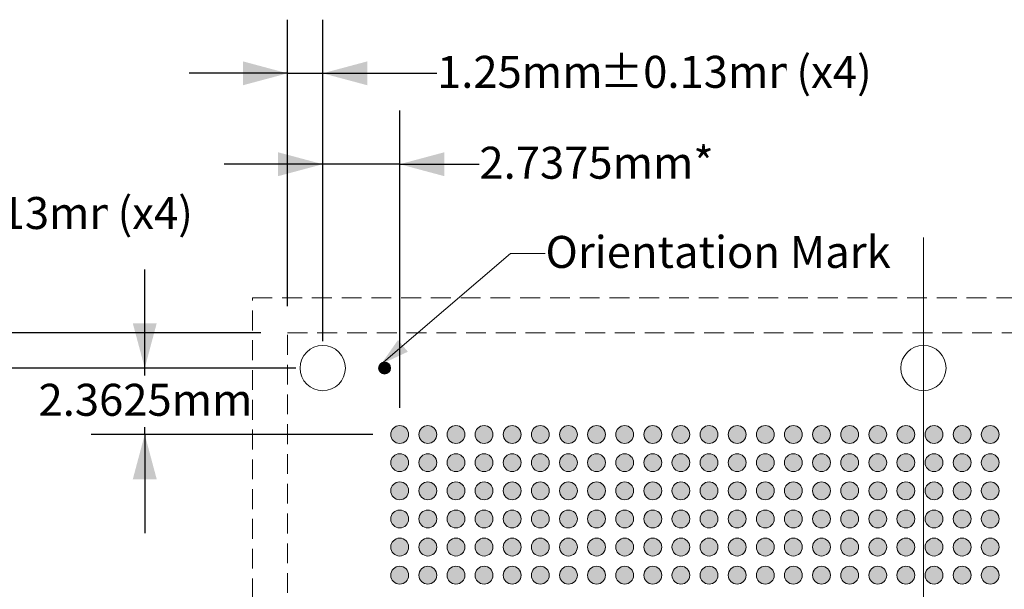
# Model space of a CAD drawing. Units: millimetres. Extents: x -39 to 91, y -154 to -58.
# Drawn here: x -6 to 29, y -85 to -65 of the extents above; entities that cross this region are included whole.
import ezdxf

# ---------------------------------------------------------------- set-up
doc = ezdxf.new("R2010")
doc.units = ezdxf.units.MM
doc.header["$LTSCALE"] = 12.7
doc.header["$PDMODE"] = 1
doc.header["$PDSIZE"] = -2
doc.linetypes.add('STYLE_12', pattern=[0.083328, 0.055557, -0.027771])
doc.layers.add('Dimension', color=7, linetype='Continuous', lineweight=5)
doc.layers.add('None', color=7, linetype='Continuous', lineweight=5)
doc.styles.add('Arial', font='Arial')
doc.styles.add('Helvetica', font='Helvetica')
doc.styles.add('New Century Schlbk', font='New Century Schlbk')
doc.dimstyles.new('IE Standard', dxfattribs={"dimtxt": 1.136882, "dimasz": 1.5875, "dimexe": 1.905, "dimexo": 0.9525, "dimgap": 0, "dimtad": 0, "dimtih": 1, "dimtoh": 1, "dimzin": 11, "dimdsep": 46, "dimtxsty": 'Helvetica', "dimblk": 'VW_FILLEDARROW', "dimcen": 0, "dimadec": 0, "dimazin": 0, "dimtfac": 1, "dimtix": 1, "dimtmove": 0, "dimatfit": 0, "dimldrblk": 'VW_FILLEDARROW-1', "dimfxl": 1, "dimfrac": 2, "dimtolj": 1, "dimtzin": 11, "dimarcsym": 0})

# ---------------------------------------------------------------- blocks, each defined once
blk = doc.blocks.new('*D3')
at = {"layer": 'Defpoints', "color": 0, "lineweight": 0}
for p in [(4.878, -67.14), (3.628, -76.362), (4.878, -77.612)]:
    blk.add_point(p, dxfattribs=at)
at = {"layer": 'Dimension', "color": 0, "linetype": 'Continuous', "lineweight": -2}
for p, q in [((3.628, -75.41), (3.628, -65.235)), ((4.878, -76.66), (4.878, -65.235)), ((3.628, -67.14), (0.128, -67.14)), ((3.628, -67.14), (4.878, -67.14)), ((4.878, -67.14), (8.944, -67.14))]:
    blk.add_line(p, q, dxfattribs=at)
at = {"layer": 'Dimension', "color": 0, "lineweight": -2}
for points in [[(3.628, -67.14), (2.041, -67.565), (2.041, -66.715)], [(4.878, -67.14), (6.466, -66.715), (6.466, -67.565)]]:
    blk.add_solid(points, dxfattribs=at)
at = {"color": 0, "linetype": 'Continuous', "lineweight": -2}
blk.add_wipeout([(8.944, -68.053), (14.723, -68.053), (14.723, -66.227), (8.944, -66.227)], dxfattribs=at).dxf.layer = 'Dimension'
at = {"layer": 'Dimension', "color": 0, "insert": (8.944, -66.519), "char_height": 1.1369, "attachment_point": 1, "line_spacing_factor": 0.96736, "style": 'Helvetica'}
blk.add_mtext('1.25mm', dxfattribs=at)
at = {"color": 0, "linetype": 'Continuous', "lineweight": -2}
blk.add_wipeout([(14.723, -68.053), (21.374, -68.053), (21.374, -66.227), (14.723, -66.227)], dxfattribs=at).dxf.layer = 'Dimension'
at = {"layer": 'Dimension', "color": 0, "insert": (14.723, -66.519), "char_height": 1.1369, "attachment_point": 1, "line_spacing_factor": 0.96736, "style": 'Helvetica'}
blk.add_mtext('±0.13mm', dxfattribs=at)
at = {"color": 0, "linetype": 'Continuous', "lineweight": -2}
blk.add_wipeout([(21.374, -68.053), (24.533, -68.053), (24.533, -66.227), (21.374, -66.227)], dxfattribs=at).dxf.layer = 'Dimension'
at = {"layer": 'Dimension', "color": 0, "insert": (21.374, -66.519), "char_height": 1.1369, "attachment_point": 1, "line_spacing_factor": 0.96736, "style": 'Helvetica'}
blk.add_mtext(' (x4)', dxfattribs=at)
blk = doc.blocks.new('VW_FILLEDARROW')
at = {"color": 0, "lineweight": -2}
blk.add_solid([(0, 0), (-1, -0.268), (-1, 0.268)], dxfattribs=at)
blk = doc.blocks.new('VW_FILLEDARROW-1')
at = {"color": 0, "lineweight": -2}
blk.add_solid([(0, 0), (-0.666, -0.178), (-0.666, 0.178)], dxfattribs=at)
blk = doc.blocks.new('*D4')
at = {"layer": 'Defpoints', "color": 0, "lineweight": 0}
for p in [(-7.401, -76.362), (3.628, -76.362), (4.878, -77.612)]:
    blk.add_point(p, dxfattribs=at)
at = {"layer": 'Dimension', "color": 0, "linetype": 'Continuous', "lineweight": -2}
for p, q in [((-7.401, -76.362), (-7.401, -72.157)), ((2.676, -76.362), (-9.306, -76.362)), ((-7.401, -77.612), (-7.401, -76.362)), ((3.926, -77.612), (-9.306, -77.612)), ((-7.401, -77.612), (-7.401, -81.112))]:
    blk.add_line(p, q, dxfattribs=at)
at = {"layer": 'Dimension', "color": 0, "lineweight": -2}
for points in [[(-7.401, -76.362), (-7.827, -74.775), (-6.976, -74.775)], [(-7.401, -77.612), (-6.976, -79.2), (-7.827, -79.2)]]:
    blk.add_solid(points, dxfattribs=at)
at = {"color": 0, "linetype": 'Continuous', "lineweight": -2}
blk.add_wipeout([(-15.196, -73.069), (-9.417, -73.069), (-9.417, -71.244), (-15.196, -71.244)], dxfattribs=at).dxf.layer = 'Dimension'
at = {"layer": 'Dimension', "color": 0, "insert": (-15.196, -71.536), "char_height": 1.1369, "attachment_point": 1, "line_spacing_factor": 0.96736, "style": 'Helvetica'}
blk.add_mtext('1.25mm', dxfattribs=at)
at = {"color": 0, "linetype": 'Continuous', "lineweight": -2}
blk.add_wipeout([(-9.417, -73.069), (-2.766, -73.069), (-2.766, -71.244), (-9.417, -71.244)], dxfattribs=at).dxf.layer = 'Dimension'
at = {"layer": 'Dimension', "color": 0, "insert": (-9.417, -71.536), "char_height": 1.1369, "attachment_point": 1, "line_spacing_factor": 0.96736, "style": 'Helvetica'}
blk.add_mtext('±0.13mm', dxfattribs=at)
at = {"color": 0, "linetype": 'Continuous', "lineweight": -2}
blk.add_wipeout([(-2.766, -73.069), (0.393, -73.069), (0.393, -71.244), (-2.766, -71.244)], dxfattribs=at).dxf.layer = 'Dimension'
at = {"layer": 'Dimension', "color": 0, "insert": (-2.766, -71.536), "char_height": 1.1369, "attachment_point": 1, "line_spacing_factor": 0.96736, "style": 'Helvetica'}
blk.add_mtext(' (x4)', dxfattribs=at)
blk = doc.blocks.new('*D5')
at = {"layer": 'Defpoints', "color": 0, "lineweight": 0}
for p in [(-11.8, -76.362), (3.628, -76.362), (3.628, -121.587)]:
    blk.add_point(p, dxfattribs=at)
at = {"layer": 'Dimension', "color": 0, "linetype": 'Continuous', "lineweight": -2}
for p, q in [((2.676, -76.362), (-13.705, -76.362)), ((-11.8, -76.362), (-11.8, -121.587)), ((2.676, -121.587), (-13.705, -121.587))]:
    blk.add_line(p, q, dxfattribs=at)
at = {"layer": 'Dimension', "color": 0, "lineweight": -2}
for points in [[(-11.8, -76.362), (-11.375, -77.95), (-12.225, -77.95)], [(-11.8, -121.587), (-12.225, -120), (-11.375, -120)]]:
    blk.add_solid(points, dxfattribs=at)
at = {"color": 0, "linetype": 'Continuous', "lineweight": -2}
blk.add_wipeout([(-20.706, -97.769), (-13.149, -97.769), (-13.149, -95.944), (-20.706, -95.944)], dxfattribs=at).dxf.layer = 'Dimension'
at = {"layer": 'Dimension', "color": 0, "insert": (-20.706, -96.235), "char_height": 1.1369, "attachment_point": 1, "line_spacing_factor": 0.96736, "style": 'Helvetica'}
blk.add_mtext('45.225mm', dxfattribs=at)
at = {"color": 0, "linetype": 'Continuous', "lineweight": -2}
blk.add_wipeout([(-13.149, -97.769), (-5.609, -97.769), (-5.609, -95.944), (-13.149, -95.944)], dxfattribs=at).dxf.layer = 'Dimension'
at = {"layer": 'Dimension', "color": 0, "insert": (-13.149, -96.235), "char_height": 1.1369, "attachment_point": 1, "line_spacing_factor": 0.96736, "style": 'Helvetica'}
blk.add_mtext('±0.125mm', dxfattribs=at)
at = {"color": 0, "linetype": 'Continuous', "lineweight": -2}
blk.add_wipeout([(-5.609, -97.769), (-2.894, -97.769), (-2.894, -95.944), (-5.609, -95.944)], dxfattribs=at).dxf.layer = 'Dimension'
at = {"layer": 'Dimension', "color": 0, "insert": (-5.609, -96.235), "char_height": 1.1369, "attachment_point": 1, "line_spacing_factor": 0.96736, "style": 'Helvetica'}
blk.add_mtext('(x4)', dxfattribs=at)
blk = doc.blocks.new('*D13')
at = {"layer": 'Defpoints', "color": 0, "lineweight": 0}
for p in [(4.878, -70.37), (4.878, -77.612), (7.616, -79.975)]:
    blk.add_point(p, dxfattribs=at)
at = {"layer": 'Dimension', "color": 0, "linetype": 'Continuous', "lineweight": -2}
for p, q in [((4.878, -76.66), (4.878, -68.465)), ((7.616, -79.022), (7.616, -68.465)), ((4.878, -70.37), (1.378, -70.37)), ((7.616, -70.37), (4.878, -70.37)), ((7.616, -70.37), (10.45, -70.37))]:
    blk.add_line(p, q, dxfattribs=at)
at = {"layer": 'Dimension', "color": 0, "lineweight": -2}
for points in [[(4.878, -70.37), (3.291, -70.795), (3.291, -69.945)], [(7.616, -70.37), (9.203, -69.945), (9.203, -70.795)]]:
    blk.add_solid(points, dxfattribs=at)
at = {"color": 0, "linetype": 'Continuous', "lineweight": -2}
blk.add_wipeout([(10.45, -71.283), (18.626, -71.283), (18.626, -69.457), (10.45, -69.457)], dxfattribs=at).dxf.layer = 'Dimension'
at = {"layer": 'Dimension', "color": 0, "insert": (10.45, -69.749), "char_height": 1.1369, "attachment_point": 1, "line_spacing_factor": 0.96736, "style": 'Helvetica'}
blk.add_mtext('2.7375mm*', dxfattribs=at)
blk = doc.blocks.new('*D15')
at = {"layer": 'Defpoints', "color": 0, "lineweight": 0}
for p in [(-1.45, -77.612), (4.878, -77.612), (7.616, -79.975)]:
    blk.add_point(p, dxfattribs=at)
at = {"layer": 'Dimension', "color": 0, "linetype": 'Continuous', "lineweight": -2}
for p, q in [((-1.45, -77.612), (-1.45, -74.112)), ((3.926, -77.612), (-3.355, -77.612)), ((-1.45, -79.975), (-1.45, -77.612)), ((6.663, -79.975), (-3.355, -79.975)), ((-1.45, -79.975), (-1.45, -83.475))]:
    blk.add_line(p, q, dxfattribs=at)
at = {"layer": 'Dimension', "color": 0, "lineweight": -2}
for points in [[(-1.45, -77.612), (-1.875, -76.025), (-1.025, -76.025)], [(-1.45, -79.975), (-1.025, -81.562), (-1.875, -81.562)]]:
    blk.add_solid(points, dxfattribs=at)
at = {"color": 0, "linetype": 'Continuous', "lineweight": -2}
blk.add_wipeout([(-5.228, -79.707), (2.328, -79.707), (2.328, -77.881), (-5.228, -77.881)], dxfattribs=at).dxf.layer = 'Dimension'
at = {"layer": 'Dimension', "color": 0, "insert": (-5.228, -78.173), "char_height": 1.1369, "attachment_point": 1, "line_spacing_factor": 0.96736, "style": 'Helvetica'}
blk.add_mtext('2.3625mm', dxfattribs=at)
blk = doc.blocks.new('Group')
at = {"layer": 'None', "linetype": 'Continuous', "lineweight": 0}
h = blk.add_hatch(color=7, dxfattribs=at)
edge = h.paths.add_edge_path()
edge.add_arc((-19.2488, 75.50161), 0.3175, 0, 360, ccw=False)
h = blk.add_hatch(color=7, dxfattribs=at)
edge = h.paths.add_edge_path()
edge.add_arc((-18.2488, 75.50161), 0.3175, 0, 360, ccw=False)
h = blk.add_hatch(color=7, dxfattribs=at)
edge = h.paths.add_edge_path()
edge.add_arc((-17.2488, 75.50161), 0.3175, 0, 360, ccw=False)
h = blk.add_hatch(color=7, dxfattribs=at)
edge = h.paths.add_edge_path()
edge.add_arc((-16.2488, 75.50161), 0.3175, 0, 360, ccw=False)
h = blk.add_hatch(color=7, dxfattribs=at)
edge = h.paths.add_edge_path()
edge.add_arc((-15.2488, 75.50161), 0.3175, 0, 360, ccw=False)
h = blk.add_hatch(color=7, dxfattribs=at)
edge = h.paths.add_edge_path()
edge.add_arc((-14.2488, 75.50161), 0.3175, 0, 360, ccw=False)
h = blk.add_hatch(color=7, dxfattribs=at)
edge = h.paths.add_edge_path()
edge.add_arc((-13.2488, 75.50161), 0.3175, 0, 360, ccw=False)
h = blk.add_hatch(color=7, dxfattribs=at)
edge = h.paths.add_edge_path()
edge.add_arc((-12.2488, 75.50161), 0.3175, 0, 360, ccw=False)
h = blk.add_hatch(color=7, dxfattribs=at)
edge = h.paths.add_edge_path()
edge.add_arc((-11.2488, 75.50161), 0.3175, 0, 360, ccw=False)
h = blk.add_hatch(color=7, dxfattribs=at)
edge = h.paths.add_edge_path()
edge.add_arc((-10.2488, 75.50161), 0.3175, 0, 360, ccw=False)
h = blk.add_hatch(color=7, dxfattribs=at)
edge = h.paths.add_edge_path()
edge.add_arc((-9.2488, 75.50161), 0.3175, 0, 360, ccw=False)
h = blk.add_hatch(color=7, dxfattribs=at)
edge = h.paths.add_edge_path()
edge.add_arc((-8.2488, 75.50161), 0.3175, 0, 360, ccw=False)
h = blk.add_hatch(color=7, dxfattribs=at)
edge = h.paths.add_edge_path()
edge.add_arc((-7.2488, 75.50161), 0.3175, 0, 360, ccw=False)
h = blk.add_hatch(color=7, dxfattribs=at)
edge = h.paths.add_edge_path()
edge.add_arc((-6.2488, 75.50161), 0.3175, 0, 360, ccw=False)
h = blk.add_hatch(color=7, dxfattribs=at)
edge = h.paths.add_edge_path()
edge.add_arc((-5.2488, 75.50161), 0.3175, 0, 360, ccw=False)
h = blk.add_hatch(color=7, dxfattribs=at)
edge = h.paths.add_edge_path()
edge.add_arc((-4.2488, 75.50161), 0.3175, 0, 360, ccw=False)
h = blk.add_hatch(color=7, dxfattribs=at)
edge = h.paths.add_edge_path()
edge.add_arc((-3.2488, 75.50161), 0.3175, 0, 360, ccw=False)
h = blk.add_hatch(color=7, dxfattribs=at)
edge = h.paths.add_edge_path()
edge.add_arc((-2.2488, 75.50161), 0.3175, 0, 360, ccw=False)
h = blk.add_hatch(color=7, dxfattribs=at)
edge = h.paths.add_edge_path()
edge.add_arc((-1.2488, 75.50161), 0.3175, 0, 360, ccw=False)
h = blk.add_hatch(color=7, dxfattribs=at)
edge = h.paths.add_edge_path()
edge.add_arc((-0.2488, 75.50161), 0.3175, 0, 360, ccw=False)
h = blk.add_hatch(color=7, dxfattribs=at)
edge = h.paths.add_edge_path()
edge.add_arc((0.7512, 75.50161), 0.3175, 0, 360, ccw=False)
h = blk.add_hatch(color=7, dxfattribs=at)
edge = h.paths.add_edge_path()
edge.add_arc((1.7512, 75.50161), 0.3175, 0, 360, ccw=False)
h = blk.add_hatch(color=7, dxfattribs=at)
edge = h.paths.add_edge_path()
edge.add_arc((-19.2488, 74.50161), 0.3175, 0, 360, ccw=False)
h = blk.add_hatch(color=7, dxfattribs=at)
edge = h.paths.add_edge_path()
edge.add_arc((-18.2488, 74.50161), 0.3175, 0, 360, ccw=False)
h = blk.add_hatch(color=7, dxfattribs=at)
edge = h.paths.add_edge_path()
edge.add_arc((-17.2488, 74.50161), 0.3175, 0, 360, ccw=False)
h = blk.add_hatch(color=7, dxfattribs=at)
edge = h.paths.add_edge_path()
edge.add_arc((-16.2488, 74.50161), 0.3175, 0, 360, ccw=False)
h = blk.add_hatch(color=7, dxfattribs=at)
edge = h.paths.add_edge_path()
edge.add_arc((-15.2488, 74.50161), 0.3175, 0, 360, ccw=False)
h = blk.add_hatch(color=7, dxfattribs=at)
edge = h.paths.add_edge_path()
edge.add_arc((-14.2488, 74.50161), 0.3175, 0, 360, ccw=False)
h = blk.add_hatch(color=7, dxfattribs=at)
edge = h.paths.add_edge_path()
edge.add_arc((-13.2488, 74.50161), 0.3175, 0, 360, ccw=False)
h = blk.add_hatch(color=7, dxfattribs=at)
edge = h.paths.add_edge_path()
edge.add_arc((-12.2488, 74.50161), 0.3175, 0, 360, ccw=False)
h = blk.add_hatch(color=7, dxfattribs=at)
edge = h.paths.add_edge_path()
edge.add_arc((-11.2488, 74.50161), 0.3175, 0, 360, ccw=False)
h = blk.add_hatch(color=7, dxfattribs=at)
edge = h.paths.add_edge_path()
edge.add_arc((-10.2488, 74.50161), 0.3175, 0, 360, ccw=False)
h = blk.add_hatch(color=7, dxfattribs=at)
edge = h.paths.add_edge_path()
edge.add_arc((-9.2488, 74.50161), 0.3175, 0, 360, ccw=False)
h = blk.add_hatch(color=7, dxfattribs=at)
edge = h.paths.add_edge_path()
edge.add_arc((-8.2488, 74.50161), 0.3175, 0, 360, ccw=False)
h = blk.add_hatch(color=7, dxfattribs=at)
edge = h.paths.add_edge_path()
edge.add_arc((-7.2488, 74.50161), 0.3175, 0, 360, ccw=False)
h = blk.add_hatch(color=7, dxfattribs=at)
edge = h.paths.add_edge_path()
edge.add_arc((-6.2488, 74.50161), 0.3175, 0, 360, ccw=False)
h = blk.add_hatch(color=7, dxfattribs=at)
edge = h.paths.add_edge_path()
edge.add_arc((-5.2488, 74.50161), 0.3175, 0, 360, ccw=False)
h = blk.add_hatch(color=7, dxfattribs=at)
edge = h.paths.add_edge_path()
edge.add_arc((-4.2488, 74.50161), 0.3175, 0, 360, ccw=False)
h = blk.add_hatch(color=7, dxfattribs=at)
edge = h.paths.add_edge_path()
edge.add_arc((-3.2488, 74.50161), 0.3175, 0, 360, ccw=False)
h = blk.add_hatch(color=7, dxfattribs=at)
edge = h.paths.add_edge_path()
edge.add_arc((-2.2488, 74.50161), 0.3175, 0, 360, ccw=False)
h = blk.add_hatch(color=7, dxfattribs=at)
edge = h.paths.add_edge_path()
edge.add_arc((-1.2488, 74.50161), 0.3175, 0, 360, ccw=False)
h = blk.add_hatch(color=7, dxfattribs=at)
edge = h.paths.add_edge_path()
edge.add_arc((-0.2488, 74.50161), 0.3175, 0, 360, ccw=False)
h = blk.add_hatch(color=7, dxfattribs=at)
edge = h.paths.add_edge_path()
edge.add_arc((0.7512, 74.50161), 0.3175, 0, 360, ccw=False)
h = blk.add_hatch(color=7, dxfattribs=at)
edge = h.paths.add_edge_path()
edge.add_arc((1.7512, 74.50161), 0.3175, 0, 360, ccw=False)
h = blk.add_hatch(color=7, dxfattribs=at)
edge = h.paths.add_edge_path()
edge.add_arc((-19.2488, 73.50161), 0.3175, 0, 360, ccw=False)
h = blk.add_hatch(color=7, dxfattribs=at)
edge = h.paths.add_edge_path()
edge.add_arc((-18.2488, 73.50161), 0.3175, 0, 360, ccw=False)
h = blk.add_hatch(color=7, dxfattribs=at)
edge = h.paths.add_edge_path()
edge.add_arc((-17.2488, 73.50161), 0.3175, 0, 360, ccw=False)
h = blk.add_hatch(color=7, dxfattribs=at)
edge = h.paths.add_edge_path()
edge.add_arc((-16.2488, 73.50161), 0.3175, 0, 360, ccw=False)
h = blk.add_hatch(color=7, dxfattribs=at)
edge = h.paths.add_edge_path()
edge.add_arc((-15.2488, 73.50161), 0.3175, 0, 360, ccw=False)
h = blk.add_hatch(color=7, dxfattribs=at)
edge = h.paths.add_edge_path()
edge.add_arc((-14.2488, 73.50161), 0.3175, 0, 360, ccw=False)
h = blk.add_hatch(color=7, dxfattribs=at)
edge = h.paths.add_edge_path()
edge.add_arc((-13.2488, 73.50161), 0.3175, 0, 360, ccw=False)
h = blk.add_hatch(color=7, dxfattribs=at)
edge = h.paths.add_edge_path()
edge.add_arc((-12.2488, 73.50161), 0.3175, 0, 360, ccw=False)
h = blk.add_hatch(color=7, dxfattribs=at)
edge = h.paths.add_edge_path()
edge.add_arc((-11.2488, 73.50161), 0.3175, 0, 360, ccw=False)
h = blk.add_hatch(color=7, dxfattribs=at)
edge = h.paths.add_edge_path()
edge.add_arc((-10.2488, 73.50161), 0.3175, 0, 360, ccw=False)
h = blk.add_hatch(color=7, dxfattribs=at)
edge = h.paths.add_edge_path()
edge.add_arc((-9.2488, 73.50161), 0.3175, 0, 360, ccw=False)
h = blk.add_hatch(color=7, dxfattribs=at)
edge = h.paths.add_edge_path()
edge.add_arc((-8.2488, 73.50161), 0.3175, 0, 360, ccw=False)
h = blk.add_hatch(color=7, dxfattribs=at)
edge = h.paths.add_edge_path()
edge.add_arc((-7.2488, 73.50161), 0.3175, 0, 360, ccw=False)
h = blk.add_hatch(color=7, dxfattribs=at)
edge = h.paths.add_edge_path()
edge.add_arc((-6.2488, 73.50161), 0.3175, 0, 360, ccw=False)
h = blk.add_hatch(color=7, dxfattribs=at)
edge = h.paths.add_edge_path()
edge.add_arc((-5.2488, 73.50161), 0.3175, 0, 360, ccw=False)
h = blk.add_hatch(color=7, dxfattribs=at)
edge = h.paths.add_edge_path()
edge.add_arc((-4.2488, 73.50161), 0.3175, 0, 360, ccw=False)
h = blk.add_hatch(color=7, dxfattribs=at)
edge = h.paths.add_edge_path()
edge.add_arc((-3.2488, 73.50161), 0.3175, 0, 360, ccw=False)
h = blk.add_hatch(color=7, dxfattribs=at)
edge = h.paths.add_edge_path()
edge.add_arc((-2.2488, 73.50161), 0.3175, 0, 360, ccw=False)
h = blk.add_hatch(color=7, dxfattribs=at)
edge = h.paths.add_edge_path()
edge.add_arc((-1.2488, 73.50161), 0.3175, 0, 360, ccw=False)
h = blk.add_hatch(color=7, dxfattribs=at)
edge = h.paths.add_edge_path()
edge.add_arc((-0.2488, 73.50161), 0.3175, 0, 360, ccw=False)
h = blk.add_hatch(color=7, dxfattribs=at)
edge = h.paths.add_edge_path()
edge.add_arc((0.7512, 73.50161), 0.3175, 0, 360, ccw=False)
h = blk.add_hatch(color=7, dxfattribs=at)
edge = h.paths.add_edge_path()
edge.add_arc((1.7512, 73.50161), 0.3175, 0, 360, ccw=False)
h = blk.add_hatch(color=7, dxfattribs=at)
edge = h.paths.add_edge_path()
edge.add_arc((-19.2488, 72.50161), 0.3175, 0, 360, ccw=False)
h = blk.add_hatch(color=7, dxfattribs=at)
edge = h.paths.add_edge_path()
edge.add_arc((-18.2488, 72.50161), 0.3175, 0, 360, ccw=False)
h = blk.add_hatch(color=7, dxfattribs=at)
edge = h.paths.add_edge_path()
edge.add_arc((-17.2488, 72.50161), 0.3175, 0, 360, ccw=False)
h = blk.add_hatch(color=7, dxfattribs=at)
edge = h.paths.add_edge_path()
edge.add_arc((-16.2488, 72.50161), 0.3175, 0, 360, ccw=False)
h = blk.add_hatch(color=7, dxfattribs=at)
edge = h.paths.add_edge_path()
edge.add_arc((-15.2488, 72.50161), 0.3175, 0, 360, ccw=False)
h = blk.add_hatch(color=7, dxfattribs=at)
edge = h.paths.add_edge_path()
edge.add_arc((-14.2488, 72.50161), 0.3175, 0, 360, ccw=False)
h = blk.add_hatch(color=7, dxfattribs=at)
edge = h.paths.add_edge_path()
edge.add_arc((-13.2488, 72.50161), 0.3175, 0, 360, ccw=False)
h = blk.add_hatch(color=7, dxfattribs=at)
edge = h.paths.add_edge_path()
edge.add_arc((-12.2488, 72.50161), 0.3175, 0, 360, ccw=False)
h = blk.add_hatch(color=7, dxfattribs=at)
edge = h.paths.add_edge_path()
edge.add_arc((-11.2488, 72.50161), 0.3175, 0, 360, ccw=False)
h = blk.add_hatch(color=7, dxfattribs=at)
edge = h.paths.add_edge_path()
edge.add_arc((-10.2488, 72.50161), 0.3175, 0, 360, ccw=False)
h = blk.add_hatch(color=7, dxfattribs=at)
edge = h.paths.add_edge_path()
edge.add_arc((-9.2488, 72.50161), 0.3175, 0, 360, ccw=False)
h = blk.add_hatch(color=7, dxfattribs=at)
edge = h.paths.add_edge_path()
edge.add_arc((-8.2488, 72.50161), 0.3175, 0, 360, ccw=False)
h = blk.add_hatch(color=7, dxfattribs=at)
edge = h.paths.add_edge_path()
edge.add_arc((-7.2488, 72.50161), 0.3175, 0, 360, ccw=False)
h = blk.add_hatch(color=7, dxfattribs=at)
edge = h.paths.add_edge_path()
edge.add_arc((-6.2488, 72.50161), 0.3175, 0, 360, ccw=False)
h = blk.add_hatch(color=7, dxfattribs=at)
edge = h.paths.add_edge_path()
edge.add_arc((-5.2488, 72.50161), 0.3175, 0, 360, ccw=False)
h = blk.add_hatch(color=7, dxfattribs=at)
edge = h.paths.add_edge_path()
edge.add_arc((-4.2488, 72.50161), 0.3175, 0, 360, ccw=False)
h = blk.add_hatch(color=7, dxfattribs=at)
edge = h.paths.add_edge_path()
edge.add_arc((-3.2488, 72.50161), 0.3175, 0, 360, ccw=False)
h = blk.add_hatch(color=7, dxfattribs=at)
edge = h.paths.add_edge_path()
edge.add_arc((-2.2488, 72.50161), 0.3175, 0, 360, ccw=False)
h = blk.add_hatch(color=7, dxfattribs=at)
edge = h.paths.add_edge_path()
edge.add_arc((-1.2488, 72.50161), 0.3175, 0, 360, ccw=False)
h = blk.add_hatch(color=7, dxfattribs=at)
edge = h.paths.add_edge_path()
edge.add_arc((-0.2488, 72.50161), 0.3175, 0, 360, ccw=False)
h = blk.add_hatch(color=7, dxfattribs=at)
edge = h.paths.add_edge_path()
edge.add_arc((0.7512, 72.50161), 0.3175, 0, 360, ccw=False)
h = blk.add_hatch(color=7, dxfattribs=at)
edge = h.paths.add_edge_path()
edge.add_arc((1.7512, 72.50161), 0.3175, 0, 360, ccw=False)
h = blk.add_hatch(color=7, dxfattribs=at)
edge = h.paths.add_edge_path()
edge.add_arc((-19.2488, 71.50161), 0.3175, 0, 360, ccw=False)
h = blk.add_hatch(color=7, dxfattribs=at)
edge = h.paths.add_edge_path()
edge.add_arc((-18.2488, 71.50161), 0.3175, 0, 360, ccw=False)
h = blk.add_hatch(color=7, dxfattribs=at)
edge = h.paths.add_edge_path()
edge.add_arc((-17.2488, 71.50161), 0.3175, 0, 360, ccw=False)
h = blk.add_hatch(color=7, dxfattribs=at)
edge = h.paths.add_edge_path()
edge.add_arc((-16.2488, 71.50161), 0.3175, 0, 360, ccw=False)
h = blk.add_hatch(color=7, dxfattribs=at)
edge = h.paths.add_edge_path()
edge.add_arc((-15.2488, 71.50161), 0.3175, 0, 360, ccw=False)
h = blk.add_hatch(color=7, dxfattribs=at)
edge = h.paths.add_edge_path()
edge.add_arc((-14.2488, 71.50161), 0.3175, 0, 360, ccw=False)
h = blk.add_hatch(color=7, dxfattribs=at)
edge = h.paths.add_edge_path()
edge.add_arc((-13.2488, 71.50161), 0.3175, 0, 360, ccw=False)
h = blk.add_hatch(color=7, dxfattribs=at)
edge = h.paths.add_edge_path()
edge.add_arc((-12.2488, 71.50161), 0.3175, 0, 360, ccw=False)
h = blk.add_hatch(color=7, dxfattribs=at)
edge = h.paths.add_edge_path()
edge.add_arc((-11.2488, 71.50161), 0.3175, 0, 360, ccw=False)
h = blk.add_hatch(color=7, dxfattribs=at)
edge = h.paths.add_edge_path()
edge.add_arc((-10.2488, 71.50161), 0.3175, 0, 360, ccw=False)
h = blk.add_hatch(color=7, dxfattribs=at)
edge = h.paths.add_edge_path()
edge.add_arc((-9.2488, 71.50161), 0.3175, 0, 360, ccw=False)
h = blk.add_hatch(color=7, dxfattribs=at)
edge = h.paths.add_edge_path()
edge.add_arc((-8.2488, 71.50161), 0.3175, 0, 360, ccw=False)
h = blk.add_hatch(color=7, dxfattribs=at)
edge = h.paths.add_edge_path()
edge.add_arc((-7.2488, 71.50161), 0.3175, 0, 360, ccw=False)
h = blk.add_hatch(color=7, dxfattribs=at)
edge = h.paths.add_edge_path()
edge.add_arc((-6.2488, 71.50161), 0.3175, 0, 360, ccw=False)
h = blk.add_hatch(color=7, dxfattribs=at)
edge = h.paths.add_edge_path()
edge.add_arc((-5.2488, 71.50161), 0.3175, 0, 360, ccw=False)
h = blk.add_hatch(color=7, dxfattribs=at)
edge = h.paths.add_edge_path()
edge.add_arc((-4.2488, 71.50161), 0.3175, 0, 360, ccw=False)
h = blk.add_hatch(color=7, dxfattribs=at)
edge = h.paths.add_edge_path()
edge.add_arc((-3.2488, 71.50161), 0.3175, 0, 360, ccw=False)
h = blk.add_hatch(color=7, dxfattribs=at)
edge = h.paths.add_edge_path()
edge.add_arc((-2.2488, 71.50161), 0.3175, 0, 360, ccw=False)
h = blk.add_hatch(color=7, dxfattribs=at)
edge = h.paths.add_edge_path()
edge.add_arc((-1.2488, 71.50161), 0.3175, 0, 360, ccw=False)
h = blk.add_hatch(color=7, dxfattribs=at)
edge = h.paths.add_edge_path()
edge.add_arc((-0.2488, 71.50161), 0.3175, 0, 360, ccw=False)
h = blk.add_hatch(color=7, dxfattribs=at)
edge = h.paths.add_edge_path()
edge.add_arc((0.7512, 71.50161), 0.3175, 0, 360, ccw=False)
h = blk.add_hatch(color=7, dxfattribs=at)
edge = h.paths.add_edge_path()
edge.add_arc((1.7512, 71.50161), 0.3175, 0, 360, ccw=False)
h = blk.add_hatch(color=7, dxfattribs=at)
edge = h.paths.add_edge_path()
edge.add_arc((-19.2488, 70.50161), 0.3175, 0, 360, ccw=False)
h = blk.add_hatch(color=7, dxfattribs=at)
edge = h.paths.add_edge_path()
edge.add_arc((-18.2488, 70.50161), 0.3175, 0, 360, ccw=False)
h = blk.add_hatch(color=7, dxfattribs=at)
edge = h.paths.add_edge_path()
edge.add_arc((-17.2488, 70.50161), 0.3175, 0, 360, ccw=False)
h = blk.add_hatch(color=7, dxfattribs=at)
edge = h.paths.add_edge_path()
edge.add_arc((-16.2488, 70.50161), 0.3175, 0, 360, ccw=False)
h = blk.add_hatch(color=7, dxfattribs=at)
edge = h.paths.add_edge_path()
edge.add_arc((-15.2488, 70.50161), 0.3175, 0, 360, ccw=False)
h = blk.add_hatch(color=7, dxfattribs=at)
edge = h.paths.add_edge_path()
edge.add_arc((-14.2488, 70.50161), 0.3175, 0, 360, ccw=False)
h = blk.add_hatch(color=7, dxfattribs=at)
edge = h.paths.add_edge_path()
edge.add_arc((-13.2488, 70.50161), 0.3175, 0, 360, ccw=False)
h = blk.add_hatch(color=7, dxfattribs=at)
edge = h.paths.add_edge_path()
edge.add_arc((-12.2488, 70.50161), 0.3175, 0, 360, ccw=False)
h = blk.add_hatch(color=7, dxfattribs=at)
edge = h.paths.add_edge_path()
edge.add_arc((-11.2488, 70.50161), 0.3175, 0, 360, ccw=False)
h = blk.add_hatch(color=7, dxfattribs=at)
edge = h.paths.add_edge_path()
edge.add_arc((-10.2488, 70.50161), 0.3175, 0, 360, ccw=False)
h = blk.add_hatch(color=7, dxfattribs=at)
edge = h.paths.add_edge_path()
edge.add_arc((-9.2488, 70.50161), 0.3175, 0, 360, ccw=False)
h = blk.add_hatch(color=7, dxfattribs=at)
edge = h.paths.add_edge_path()
edge.add_arc((-8.2488, 70.50161), 0.3175, 0, 360, ccw=False)
h = blk.add_hatch(color=7, dxfattribs=at)
edge = h.paths.add_edge_path()
edge.add_arc((-7.2488, 70.50161), 0.3175, 0, 360, ccw=False)
h = blk.add_hatch(color=7, dxfattribs=at)
edge = h.paths.add_edge_path()
edge.add_arc((-6.2488, 70.50161), 0.3175, 0, 360, ccw=False)
h = blk.add_hatch(color=7, dxfattribs=at)
edge = h.paths.add_edge_path()
edge.add_arc((-5.2488, 70.50161), 0.3175, 0, 360, ccw=False)
h = blk.add_hatch(color=7, dxfattribs=at)
edge = h.paths.add_edge_path()
edge.add_arc((-4.2488, 70.50161), 0.3175, 0, 360, ccw=False)
h = blk.add_hatch(color=7, dxfattribs=at)
edge = h.paths.add_edge_path()
edge.add_arc((-3.2488, 70.50161), 0.3175, 0, 360, ccw=False)
h = blk.add_hatch(color=7, dxfattribs=at)
edge = h.paths.add_edge_path()
edge.add_arc((-2.2488, 70.50161), 0.3175, 0, 360, ccw=False)
h = blk.add_hatch(color=7, dxfattribs=at)
edge = h.paths.add_edge_path()
edge.add_arc((-1.2488, 70.50161), 0.3175, 0, 360, ccw=False)
h = blk.add_hatch(color=7, dxfattribs=at)
edge = h.paths.add_edge_path()
edge.add_arc((-0.2488, 70.50161), 0.3175, 0, 360, ccw=False)
h = blk.add_hatch(color=7, dxfattribs=at)
edge = h.paths.add_edge_path()
edge.add_arc((0.7512, 70.50161), 0.3175, 0, 360, ccw=False)
h = blk.add_hatch(color=7, dxfattribs=at)
edge = h.paths.add_edge_path()
edge.add_arc((1.7512, 70.50161), 0.3175, 0, 360, ccw=False)
at = {"layer": 'None', "color": 7, "linetype": 'Continuous', "lineweight": 9}
for centre in [(-19.2488, 75.50161), (-18.2488, 75.50161), (-17.2488, 75.50161), (-16.2488, 75.50161), (-15.2488, 75.50161), (-14.2488, 75.50161), (-13.2488, 75.50161), (-12.2488, 75.50161), (-11.2488, 75.50161), (-10.2488, 75.50161), (-9.2488, 75.50161), (-8.2488, 75.50161), (-7.2488, 75.50161), (-6.2488, 75.50161), (-5.2488, 75.50161), (-4.2488, 75.50161), (-3.2488, 75.50161), (-2.2488, 75.50161), (-1.2488, 75.50161), (-0.2488, 75.50161), (0.7512, 75.50161), (1.7512, 75.50161), (-19.2488, 74.50161), (-18.2488, 74.50161), (-17.2488, 74.50161), (-16.2488, 74.50161), (-15.2488, 74.50161), (-14.2488, 74.50161), (-13.2488, 74.50161), (-12.2488, 74.50161), (-11.2488, 74.50161), (-10.2488, 74.50161), (-9.2488, 74.50161), (-8.2488, 74.50161), (-7.2488, 74.50161), (-6.2488, 74.50161), (-5.2488, 74.50161), (-4.2488, 74.50161), (-3.2488, 74.50161), (-2.2488, 74.50161), (-1.2488, 74.50161), (-0.2488, 74.50161), (0.7512, 74.50161), (1.7512, 74.50161), (-19.2488, 73.50161), (-18.2488, 73.50161), (-17.2488, 73.50161), (-16.2488, 73.50161), (-15.2488, 73.50161), (-14.2488, 73.50161), (-13.2488, 73.50161), (-12.2488, 73.50161), (-11.2488, 73.50161), (-10.2488, 73.50161), (-9.2488, 73.50161), (-8.2488, 73.50161), (-7.2488, 73.50161), (-6.2488, 73.50161), (-5.2488, 73.50161), (-4.2488, 73.50161), (-3.2488, 73.50161), (-2.2488, 73.50161), (-1.2488, 73.50161), (-0.2488, 73.50161), (0.7512, 73.50161), (1.7512, 73.50161), (-19.2488, 72.50161), (-18.2488, 72.50161), (-17.2488, 72.50161), (-16.2488, 72.50161), (-15.2488, 72.50161), (-14.2488, 72.50161), (-13.2488, 72.50161), (-12.2488, 72.50161), (-11.2488, 72.50161), (-10.2488, 72.50161), (-9.2488, 72.50161), (-8.2488, 72.50161), (-7.2488, 72.50161), (-6.2488, 72.50161), (-5.2488, 72.50161), (-4.2488, 72.50161), (-3.2488, 72.50161), (-2.2488, 72.50161), (-1.2488, 72.50161), (-0.2488, 72.50161), (0.7512, 72.50161), (1.7512, 72.50161), (-19.2488, 71.50161), (-18.2488, 71.50161), (-17.2488, 71.50161), (-16.2488, 71.50161), (-15.2488, 71.50161), (-14.2488, 71.50161), (-13.2488, 71.50161), (-12.2488, 71.50161), (-11.2488, 71.50161), (-10.2488, 71.50161), (-9.2488, 71.50161), (-8.2488, 71.50161), (-7.2488, 71.50161), (-6.2488, 71.50161), (-5.2488, 71.50161), (-4.2488, 71.50161), (-3.2488, 71.50161), (-2.2488, 71.50161), (-1.2488, 71.50161), (-0.2488, 71.50161), (0.7512, 71.50161), (1.7512, 71.50161), (-19.2488, 70.50161), (-18.2488, 70.50161), (-17.2488, 70.50161), (-16.2488, 70.50161), (-15.2488, 70.50161), (-14.2488, 70.50161), (-13.2488, 70.50161), (-12.2488, 70.50161), (-11.2488, 70.50161), (-10.2488, 70.50161), (-9.2488, 70.50161), (-8.2488, 70.50161), (-7.2488, 70.50161), (-6.2488, 70.50161), (-5.2488, 70.50161), (-4.2488, 70.50161), (-3.2488, 70.50161), (-2.2488, 70.50161), (-1.2488, 70.50161), (-0.2488, 70.50161), (0.7512, 70.50161), (1.7512, 70.50161)]:
    blk.add_circle(centre, 0.3175, dxfattribs=at)
blk = doc.blocks.new('Group-1')
at = {"layer": 'None', "color": 7, "linetype": 'STYLE_12', "lineweight": 9}
for points in [[(-24.4863, 80.36411), (23.2387, 80.36411), (23.2387, 32.63911), (-24.4863, 32.63911)], [(-23.2363, 79.11411), (21.9887, 79.11411), (21.9887, 33.88911), (-23.2363, 33.88911)]]:
    blk.add_lwpolyline(points, close=True, dxfattribs=at)
at = {"layer": 'None', "color": 7, "linetype": 'Continuous', "lineweight": 9}
for centre in [(-21.9863, 77.86411), (-0.6238, 77.86411)]:
    blk.add_circle(centre, 0.805, dxfattribs=at)
blk = doc.blocks.new('Group-2')
at = {"layer": 'None', "color": 30, "linetype": 'Continuous', "lineweight": 9}
blk.add_line((-0.6238, 82.50161), (-0.6238, 58.92774), dxfattribs=at)
blk = doc.blocks.new('Group-3')
at = {"layer": 'Dimension', "color": 30}
blk.add_blockref('Group-2', (0, 0), dxfattribs=at)
at = {"layer": 'None', "color": 7}
for name in ['Group-1', 'Group']:
    blk.add_blockref(name, (0, 0), dxfattribs=at)

msp = doc.modelspace()

# ---------------------------------------------------------------- linework, layer by layer
at = {"layer": 'None', "color": 12, "linetype": 'Continuous', "lineweight": 9}
msp.add_line((6.95249, -77.47778), (11.55, -73.54002), dxfattribs=at)
at = {"layer": 'None', "color": 12, "lineweight": 9}
msp.add_solid([(6.95249, -77.47778), (7.55593, -76.61598), (7.90599, -77.03316)], dxfattribs=at)

# ---------------------------------------------------------------- next in the draw order: dimensions: what is measured, and where the dimension line sits
at = {"layer": 'Dimension', "color": 12, "linetype": 'Continuous', "lineweight": 9}
dim = msp.add_linear_dim(base=(4.87811, -67.14002), p1=(3.62811, -76.36246), p2=(4.87811, -77.61246), dimstyle='IE Standard', override={"dimgap": 0.198437, "dimpost": '<>mm (x4)', "dimtxsty": 'Arial', "dimtol": 1, "dimtp": 0.13, "dimtm": 0.13, "dimtix": 0}, dxfattribs=at)
dim.commit()
dim.dimension.update_dxf_attribs({"geometry": '*D3', "text_midpoint": (8.94422, -67.14002), "dimtype": 128})

# ---------------------------------------------------------------- next in the draw order: dimensions: what is measured, and where the dimension line sits
dim = msp.add_linear_dim(base=(-7.40117, -76.36246), p1=(4.87811, -77.61246), p2=(3.62811, -76.36246), angle=90, dimstyle='IE Standard', override={"dimgap": 0.198437, "dimpost": '<>mm (x4)', "dimtxsty": 'Arial', "dimtol": 1, "dimtp": 0.13, "dimtm": 0.13, "dimtix": 0}, dxfattribs=at)
dim.commit()
dim.dimension.update_dxf_attribs({"geometry": '*D4', "text_midpoint": (-7.40117, -72.15662), "dimtype": 128})

# ---------------------------------------------------------------- next in the draw order: dimensions: what is measured, and where the dimension line sits
dim = msp.add_linear_dim(base=(-11.8, -76.36246), p1=(3.62811, -121.58746), p2=(3.62811, -76.36246), angle=90, dimstyle='IE Standard', override={"dimgap": 0.198437, "dimdec": 3, "dimpost": '<>mm(x4)', "dimtxsty": 'Arial', "dimtol": 1, "dimtp": 0.125, "dimtm": 0.125}, dxfattribs=at)
dim.commit()
dim.dimension.update_dxf_attribs({"geometry": '*D5', "text_midpoint": (-11.8, -96.85642), "dimtype": 128})

# ---------------------------------------------------------------- next in the draw order: dimensions: what is measured, and where the dimension line sits
dim = msp.add_linear_dim(base=(4.87811, -70.37002), p1=(7.61561, -79.97496), p2=(4.87811, -77.61246), dimstyle='IE Standard', override={"dimgap": 0.198437, "dimdec": 4, "dimpost": '<>mm*', "dimtxsty": 'Arial', "dimtix": 0}, dxfattribs=at)
dim.commit()
dim.dimension.update_dxf_attribs({"geometry": '*D13', "text_midpoint": (10.45, -70.37002), "dimtype": 128})

# ---------------------------------------------------------------- next in the draw order: linework, layer by layer
at = {"layer": 'None', "color": 12, "linetype": 'Continuous', "lineweight": 9}
msp.add_line((12.95, -73.54002), (11.55, -73.54002), dxfattribs=at)

# ---------------------------------------------------------------- next in the draw order: dimensions: what is measured, and where the dimension line sits
at = {"layer": 'Dimension', "color": 12, "linetype": 'Continuous', "lineweight": 9}
dim = msp.add_linear_dim(base=(-1.45, -77.61246), p1=(7.61561, -79.97496), p2=(4.87811, -77.61246), angle=90, dimstyle='IE Standard', override={"dimgap": 0.198437, "dimdec": 4, "dimpost": '<>mm', "dimtxsty": 'Arial'}, dxfattribs=at)
dim.commit()
dim.dimension.update_dxf_attribs({"geometry": '*D15', "text_midpoint": (-1.45, -78.79371)})

# ---------------------------------------------------------------- next in the draw order: hatches: boundary and pattern name
at = {"layer": 'None', "linetype": 'Continuous', "lineweight": 0}
h = msp.add_hatch(color=7, dxfattribs=at)
edge = h.paths.add_edge_path()
edge.add_arc((7.07811, -77.61246), 0.21244, 0, 360, ccw=False)

# ---------------------------------------------------------------- next in the draw order: linework, layer by layer
at = {"layer": 'None', "color": 7, "linetype": 'Continuous', "lineweight": 9}
msp.add_circle((7.07811, -77.61246), 0.21244, dxfattribs=at)

# ---------------------------------------------------------------- next in the draw order: block references
at = {"layer": 'None', "color": 7}
msp.add_blockref('Group-3', (26.86441, -155.47657), dxfattribs=at)

# ---------------------------------------------------------------- next in the draw order: wipeouts: each hides what was drawn before it
at = {"color": 12, "linetype": 'Continuous', "lineweight": 9}
msp.add_wipeout([(12.8, -74.45282), (24.56338, -74.45282), (24.56338, -72.6272), (12.8, -72.6272)], dxfattribs=at).dxf.layer = 'None'

# ---------------------------------------------------------------- next in the draw order: texts
at = {"layer": 'None', "color": 12, "insert": (12.8, -72.91907), "char_height": 1.1368815, "attachment_point": 1, "line_spacing_factor": 0.96736, "style": 'New Century Schlbk'}
msp.add_mtext('Orientation Mark', dxfattribs=at)

doc.saveas('drawing.dxf')
